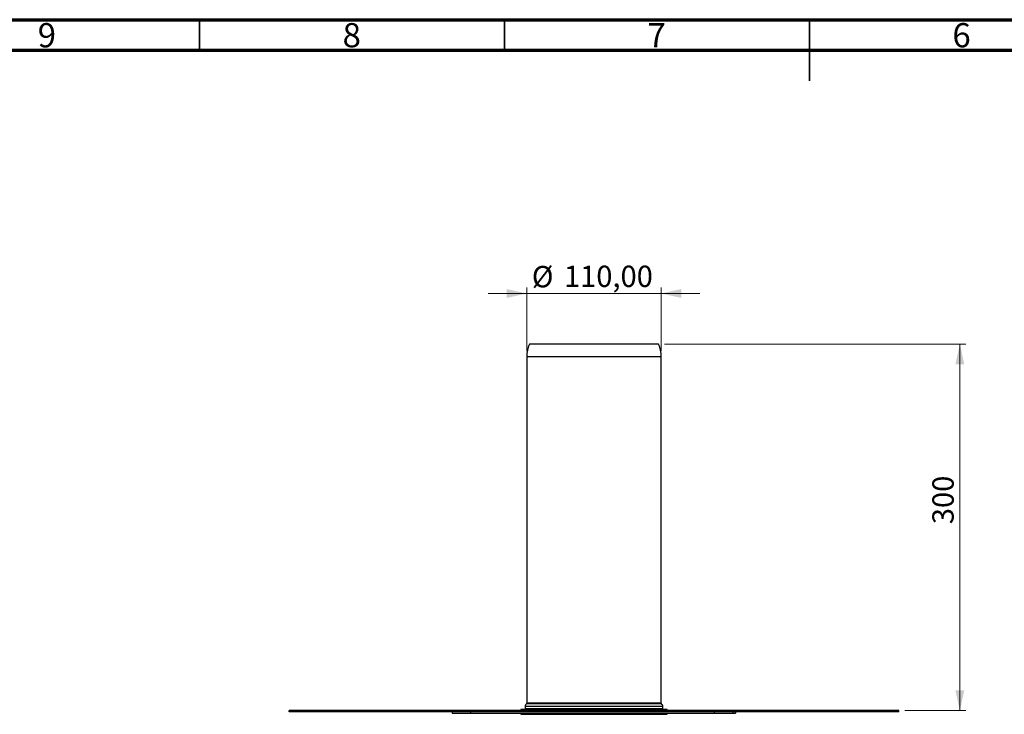
# Model space of a CAD drawing. Units: millimetres. Extents: x 15 to 589, y 5 to 415.
# Drawn here: x 173 to 334, y 301 to 415 of the extents above; entities that cross this region are included whole.
import ezdxf

# ---------------------------------------------------------------- set-up
doc = ezdxf.new("R2010")
doc.units = ezdxf.units.MM
doc.styles.add('SLDTEXTSTYLE0', font='TXT', dxfattribs={"width": 0.75})
doc.dimstyles.new('SLDDIMSTYLE1', dxfattribs={"dimtxt": 3.5, "dimasz": 3.302, "dimexe": 0, "dimexo": 0.0625, "dimgap": 0.875, "dimtad": 1, "dimlfac": 5, "dimrnd": 1e-09, "dimzin": 12, "dimdsep": 46, "dimtxsty": 'SLDTEXTSTYLE0', "dimsah": 1, "dimcen": 0.09, "dimadec": 0, "dimazin": 3, "dimtfac": 1, "dimtmove": 0, "dimatfit": 0, "dimfxl": 0, "dimfrac": 2, "dimtolj": 1, "dimtzin": 12, "dimarcsym": 0})
doc.dimstyles.new('SLDDIMSTYLE2', dxfattribs={"dimtxt": 3.5, "dimasz": 3.302, "dimexe": 0, "dimexo": 0.0625, "dimgap": 0.875, "dimtad": 1, "dimdec": 0, "dimlfac": 5, "dimrnd": 1e-09, "dimzin": 12, "dimdsep": 46, "dimtxsty": 'SLDTEXTSTYLE0', "dimsah": 1, "dimcen": 0.09, "dimadec": 0, "dimazin": 3, "dimtfac": 1, "dimtdec": 0, "dimtofl": 0, "dimtmove": 0, "dimatfit": 3, "dimfxl": 0, "dimfrac": 2, "dimtolj": 1, "dimtzin": 12, "dimarcsym": 0})

# ---------------------------------------------------------------- blocks, each defined once
blk = doc.blocks.new('_D_3')
at = {"color": 7, "linetype": 'Continuous', "lineweight": 0}
for p, q in [((278.26, 361.82), (327.68, 361.82)), ((326.68, 301.73), (326.68, 361.82)), ((317.68, 301.73), (327.68, 301.73))]:
    blk.add_line(p, q, dxfattribs=at)
at = {"color": 7, "linetype": 'Continuous', "lineweight": 18}
for points in [[(326.68, 361.82), (325.96, 358.52), (327.4, 358.52)], [(326.68, 301.73), (327.4, 305.04), (325.96, 305.04)]]:
    blk.add_solid(points, dxfattribs=at)
at = {"color": 7, "linetype": 'Continuous', "lineweight": 18, "insert": (322.17, 332.3), "char_height": 3.5, "attachment_point": 1, "rotation": 90, "style": 'SLDTEXTSTYLE0'}
blk.add_mtext('300', dxfattribs=at)
blk = doc.blocks.new('_D_4')
at = {"color": 7, "linetype": 'Continuous', "lineweight": 0}
for p, q in [((255.68, 370.12), (249.33, 370.12)), ((255.68, 360.73), (255.68, 371.12)), ((255.68, 370.12), (277.68, 370.12)), ((277.68, 360.73), (277.68, 371.12)), ((277.68, 370.12), (284.03, 370.12))]:
    blk.add_line(p, q, dxfattribs=at)
at = {"color": 7, "linetype": 'Continuous', "lineweight": 18}
for points in [[(255.68, 370.12), (252.38, 370.84), (252.38, 369.4)], [(277.68, 370.12), (280.98, 369.4), (280.98, 370.84)]]:
    blk.add_solid(points, dxfattribs=at)
at = {"color": 7, "linetype": 'Continuous', "lineweight": 18, "char_height": 3.5, "attachment_point": 1, "style": 'SLDTEXTSTYLE0'}
for s, insert in [('%%c', (256.49, 374.63)), ('110,00', (261.76, 374.68))]:
    blk.add_mtext(s, dxfattribs=dict(at, insert=insert))

msp = doc.modelspace()

# ---------------------------------------------------------------- linework, layer by layer
at = {"color": 7, "linetype": 'Continuous', "lineweight": 70}
for p, q in [((15, 415), (589, 415)), ((19.9861, 410), (583.9861, 410))]:
    msp.add_line(p, q, dxfattribs=at)
at = {"color": 7, "linetype": 'Continuous', "lineweight": 35}
for p, q in [((202, 410), (202, 415)), ((252, 410), (252, 415)), ((302, 415), (302, 405)), ((302, 410), (302, 415))]:
    msp.add_line(p, q, dxfattribs=at)
at = {"color": 7, "linetype": 'Continuous', "lineweight": 25}
for p, q in [((257.8171, 361.8218), (256.1002, 361.8218)), ((277.2595, 361.8218), (257.8171, 361.8218)), ((255.6799, 359.7279), (255.6799, 302.9339)), ((257.465, 359.7279), (255.6799, 359.7279)), ((277.6799, 359.7279), (257.465, 359.7279)), ((277.6799, 302.9339), (277.6799, 359.7279)), ((255.3799, 302.4142), (255.3799, 302.0339)), ((277.9799, 302.0339), (277.9799, 302.4142)), ((216.6799, 301.5339), (216.6799, 301.7339)), ((316.6799, 301.7339), (216.6799, 301.7339)), ((316.6799, 301.5339), (216.6799, 301.5339)), ((243.4478, 301.5339), (243.4478, 301.3339)), ((243.4478, 301.3339), (246.4127, 301.3339)), ((246.4127, 301.5339), (246.4127, 301.3339)), ((246.4127, 301.3339), (286.41, 301.3339)), ((254.6799, 301.9339), (254.6799, 301.7339)), ((256.6273, 301.9339), (254.6799, 301.9339)), ((254.6799, 301.3339), (254.6799, 301.1339)), ((254.6799, 301.1339), (263.2291, 301.1339)), ((278.6799, 301.9339), (256.6273, 301.9339)), ((263.2291, 301.1339), (278.6799, 301.1339)), ((278.6799, 301.7339), (278.6799, 301.9339)), ((278.6799, 301.1339), (278.6799, 301.3339)), ((286.41, 301.5339), (286.41, 301.3339)), ((286.41, 301.3339), (289.4448, 301.3339)), ((289.4448, 301.5339), (289.4448, 301.3339)), ((289.4448, 301.3339), (289.9118, 301.3339)), ((289.9118, 301.5339), (289.9118, 301.3339)), ((289.9118, 301.3339), (289.912, 301.3339)), ((289.912, 301.3339), (289.912, 301.5339)), ((316.6799, 301.5339), (316.6799, 301.7339))]:
    msp.add_line(p, q, dxfattribs=at)
at = {"color": 8, "linetype": 'Continuous', "lineweight": 25}
for p, q in [((257.2137, 302.4142), (255.3799, 302.4142)), ((257.2137, 302.0339), (255.3799, 302.0339)), ((257.4231, 302.8473), (255.6299, 302.8473)), ((257.465, 302.9339), (255.6799, 302.9339)), ((277.9799, 302.4142), (257.2137, 302.4142)), ((277.9799, 302.0339), (257.2137, 302.0339)), ((277.7299, 302.8473), (257.4231, 302.8473)), ((277.6799, 302.9339), (257.465, 302.9339))]:
    msp.add_line(p, q, dxfattribs=at)
at = {"color": 7, "linetype": 'Continuous', "lineweight": 25}
for centre, radius, start, end in [((259.8726, 359.9753), 4.2, 153.919387, 183.37732), ((273.4872, 359.9753), 4.2, 356.62268, 26.080613), ((255.2799, 302.0339), 0.1, 270, 0), ((255.8799, 302.4142), 0.5, 120, 180), ((255.5799, 302.9339), 0.1, 300, 0), ((277.7799, 302.9339), 0.1, 180, 240), ((277.4799, 302.4142), 0.5, 0, 60), ((278.0799, 302.0339), 0.1, 180, 270)]:
    msp.add_arc(centre, radius, start, end, dxfattribs=at)

# ---------------------------------------------------------------- texts
at = {"color": 7, "linetype": 'Continuous', "lineweight": 0, "char_height": 3.9687, "attachment_point": 2, "style": 'SLDTEXTSTYLE0'}
for s, insert in [('9', (176.96, 414.4421)), ('8', (226.96, 414.4421)), ('7', (276.96, 414.4421)), ('6', (326.96, 414.4421))]:
    msp.add_mtext(s, dxfattribs=dict(at, insert=insert))

# ---------------------------------------------------------------- dimensions: what is measured, and where the dimension line sits
at = {"color": 7, "linetype": 'Continuous', "lineweight": 18}
dim = msp.add_linear_dim(base=(277.6799, 370.1185), p1=(255.6799, 359.7279), p2=(277.6799, 359.7279), text='%%c<>', dimstyle='SLDDIMSTYLE1', dxfattribs=at)
dim.commit()
dim.dimension.update_dxf_attribs({"geometry": '_D_4', "text_midpoint": (266.2367, 370.1185), "dimtype": 160})
dim = msp.add_linear_dim(base=(326.6799, 361.8218), p1=(316.6799, 301.7339), p2=(277.2595, 361.8218), angle=90, dimstyle='SLDDIMSTYLE2', dxfattribs=at)
dim.commit()
dim.dimension.update_dxf_attribs({"geometry": '_D_3', "text_midpoint": (326.6799, 336.177), "dimtype": 160})

doc.saveas('drawing.dxf')
